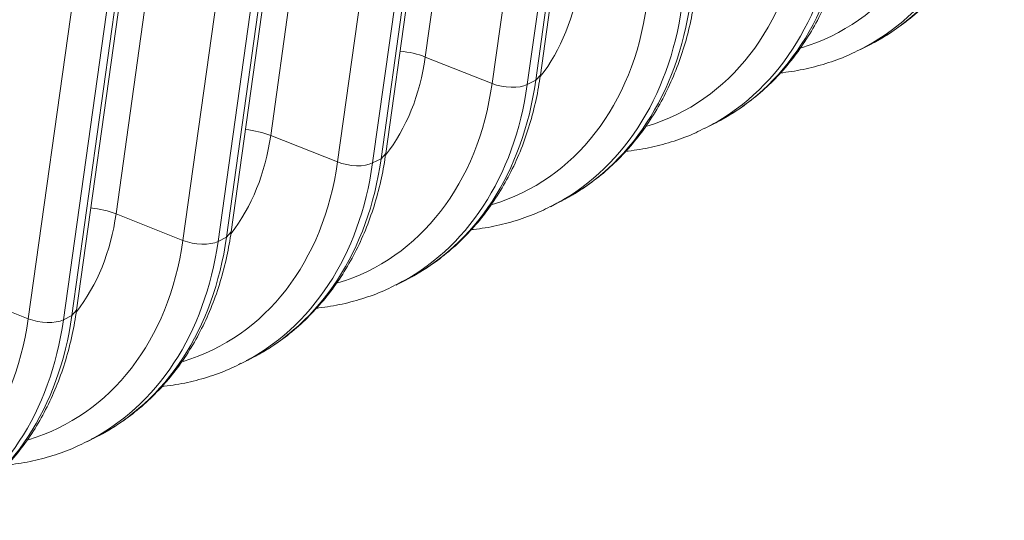
# Model space of a CAD drawing. Extents: x 0 to 595, y 307 to 537.
# Drawn here: x 303 to 306, y 448 to 450 of the extents above; entities that cross this region are included whole.
import ezdxf

# ---------------------------------------------------------------- set-up
doc = ezdxf.new("R2010")
doc.units = 0
doc.header["$MEASUREMENT"] = 0
doc.layers.add('1', color=7, linetype='Continuous', lineweight=0)

msp = doc.modelspace()

# ---------------------------------------------------------------- linework, layer by layer
at = {"layer": '1', "color": 25, "lineweight": 15}
for p, q in [((304.5593, 451.8077), (304.223, 449.4035)), ((304.6115, 449.3217), (304.9478, 451.7258)), ((304.6278, 449.3402), (304.9642, 451.7444)), ((304.4579, 449.3101), (304.7942, 451.7143)), ((304.9179, 451.7107), (304.5816, 449.3065)), ((304.0154, 451.5317), (303.6791, 449.1276)), ((304.0676, 449.0457), (304.4039, 451.4499)), ((304.0839, 449.0643), (304.4203, 451.4685)), ((303.914, 449.0342), (304.2503, 451.4384)), ((304.374, 451.4348), (304.0377, 449.0306)), ((303.4715, 451.2558), (303.1352, 448.8516)), ((303.5236, 448.7698), (303.86, 451.174)), ((303.54, 448.7884), (303.8763, 451.1926)), ((303.3701, 448.7583), (303.7064, 451.1625)), ((303.8301, 451.1588), (303.4938, 448.7547)), ((302.9797, 448.4939), (303.3161, 450.8981)), ((302.9961, 448.5125), (303.3324, 450.9167)), ((302.8262, 448.4824), (303.1625, 450.8865)), ((303.2862, 450.8829), (302.9498, 448.4788)), ((305.7539, 449.4302), (305.7838, 449.4454)), ((304.4579, 449.3101), (304.223, 449.4035)), ((304.6115, 449.3217), (304.6278, 449.3402)), ((304.5816, 449.3065), (304.6115, 449.3217)), ((305.21, 449.1543), (305.2399, 449.1694)), ((303.914, 449.0342), (303.6791, 449.1276)), ((304.0676, 449.0457), (304.0839, 449.0643)), ((304.0377, 449.0306), (304.0676, 449.0457)), ((304.6661, 448.8784), (304.696, 448.8935)), ((303.3701, 448.7583), (303.1352, 448.8516)), ((303.5236, 448.7698), (303.54, 448.7884)), ((303.4938, 448.7547), (303.5236, 448.7698)), ((304.1222, 448.6024), (304.152, 448.6176)), ((302.8262, 448.4824), (302.5913, 448.5757)), ((302.9797, 448.4939), (302.9961, 448.5125)), ((302.9498, 448.4788), (302.9797, 448.4939)), ((303.5782, 448.3265), (303.6081, 448.3417)), ((303.0343, 448.0506), (303.0642, 448.0658))]:
    msp.add_line(p, q, dxfattribs=at)
for points, knots in [([(305.7688, 449.4389), (305.7864, 449.4469), (305.8036, 449.4556), (305.8204, 449.4651), (305.844, 449.4785), (305.8668, 449.4934), (305.8889, 449.5093), (305.9109, 449.5253), (305.9323, 449.5423), (305.9528, 449.5605), (305.9733, 449.5786), (305.993, 449.5979), (306.0118, 449.6182), (306.0306, 449.6386), (306.0486, 449.66), (306.0655, 449.6823), (306.0826, 449.7047), (306.0986, 449.7281), (306.1137, 449.7523), (306.1288, 449.7766), (306.1429, 449.8018), (306.1559, 449.8278), (306.169, 449.8539), (306.181, 449.8807), (306.192, 449.9083), (306.2029, 449.9359), (306.2128, 449.9643), (306.2215, 449.9933), (306.2303, 450.0224), (306.2379, 450.052), (306.2444, 450.0822), (306.2505, 450.1104), (306.2555, 450.1389), (306.2596, 450.168)], [0, 0, 0, 0, 1, 1, 1, 2, 2, 2, 3, 3, 3, 4, 4, 4, 5, 5, 5, 6, 6, 6, 7, 7, 7, 8, 8, 8, 9, 9, 9, 10, 10, 10, 11, 11, 11, 11]), ([(305.2249, 449.163), (305.2425, 449.171), (305.2597, 449.1797), (305.2765, 449.1892), (305.3001, 449.2026), (305.3229, 449.2174), (305.3449, 449.2334), (305.367, 449.2494), (305.3884, 449.2664), (305.4089, 449.2845), (305.4294, 449.3027), (305.4491, 449.322), (305.4679, 449.3423), (305.4867, 449.3627), (305.5047, 449.3841), (305.5216, 449.4064), (305.5387, 449.4288), (305.5547, 449.4522), (305.5698, 449.4764), (305.5849, 449.5007), (305.599, 449.5259), (305.612, 449.5519), (305.6251, 449.5779), (305.6371, 449.6048), (305.648, 449.6324), (305.659, 449.66), (305.6689, 449.6884), (305.6776, 449.7174), (305.6864, 449.7464), (305.694, 449.7761), (305.7005, 449.8063), (305.7066, 449.8345), (305.7116, 449.863), (305.7157, 449.8921)], [0, 0, 0, 0, 1, 1, 1, 2, 2, 2, 3, 3, 3, 4, 4, 4, 5, 5, 5, 6, 6, 6, 7, 7, 7, 8, 8, 8, 9, 9, 9, 10, 10, 10, 11, 11, 11, 11]), ([(304.6809, 448.887), (304.6985, 448.8951), (304.7158, 448.9038), (304.7326, 448.9133), (304.7562, 448.9266), (304.7789, 448.9415), (304.801, 448.9575), (304.8231, 448.9734), (304.8444, 448.9905), (304.8649, 449.0086), (304.8855, 449.0268), (304.9052, 449.0461), (304.924, 449.0664), (304.9428, 449.0868), (304.9607, 449.1081), (304.9777, 449.1305), (304.9947, 449.1529), (305.0108, 449.1762), (305.0259, 449.2005), (305.041, 449.2248), (305.0551, 449.25), (305.0681, 449.276), (305.0812, 449.302), (305.0932, 449.3289), (305.1041, 449.3565), (305.1151, 449.3841), (305.125, 449.4125), (305.1337, 449.4415), (305.1425, 449.4705), (305.1501, 449.5002), (305.1566, 449.5304), (305.1626, 449.5585), (305.1677, 449.5871), (305.1718, 449.6162)], [0, 0, 0, 0, 1, 1, 1, 2, 2, 2, 3, 3, 3, 4, 4, 4, 5, 5, 5, 6, 6, 6, 7, 7, 7, 8, 8, 8, 9, 9, 9, 10, 10, 10, 11, 11, 11, 11]), ([(305.4726, 449.3476), (305.4752, 449.3478), (305.4777, 449.3481), (305.4803, 449.3484), (305.508, 449.3516), (305.5354, 449.3561), (305.5623, 449.3621), (305.5892, 449.368), (305.6157, 449.3753), (305.6417, 449.3837), (305.6677, 449.3921), (305.6933, 449.4016), (305.718, 449.4131), (305.7289, 449.4182), (305.7396, 449.4236), (305.7501, 449.4294)], [0, 0, 0, 0, 1, 1, 1, 2, 2, 2, 3, 3, 3, 4, 4, 4, 5, 5, 5, 5]), ([(304.137, 448.6111), (304.1546, 448.6192), (304.1718, 448.6279), (304.1886, 448.6374), (304.2122, 448.6507), (304.235, 448.6656), (304.2571, 448.6816), (304.2792, 448.6975), (304.3005, 448.7146), (304.321, 448.7327), (304.3416, 448.7509), (304.3612, 448.7702), (304.38, 448.7905), (304.3989, 448.8108), (304.4168, 448.8322), (304.4338, 448.8546), (304.4508, 448.877), (304.4669, 448.9003), (304.4819, 448.9246), (304.4971, 448.9489), (304.5111, 448.9741), (304.5242, 449), (304.5373, 449.0261), (304.5493, 449.053), (304.5602, 449.0805), (304.5712, 449.1082), (304.581, 449.1365), (304.5898, 449.1655), (304.5985, 449.1946), (304.6062, 449.2243), (304.6127, 449.2545), (304.6187, 449.2826), (304.6238, 449.3112), (304.6278, 449.3402)], [0, 0, 0, 0, 1, 1, 1, 2, 2, 2, 3, 3, 3, 4, 4, 4, 5, 5, 5, 6, 6, 6, 7, 7, 7, 8, 8, 8, 9, 9, 9, 10, 10, 10, 11, 11, 11, 11]), ([(304.9287, 449.0716), (304.9313, 449.0719), (304.9338, 449.0722), (304.9364, 449.0725), (304.9641, 449.0757), (304.9915, 449.0802), (305.0184, 449.0862), (305.0453, 449.0921), (305.0718, 449.0994), (305.0978, 449.1078), (305.1238, 449.1162), (305.1494, 449.1257), (305.174, 449.1372), (305.1849, 449.1422), (305.1956, 449.1477), (305.2062, 449.1535)], [0, 0, 0, 0, 1, 1, 1, 2, 2, 2, 3, 3, 3, 4, 4, 4, 5, 5, 5, 5]), ([(303.5931, 448.3352), (303.6107, 448.3432), (303.6279, 448.352), (303.6447, 448.3615), (303.6683, 448.3748), (303.6911, 448.3897), (303.7132, 448.4056), (303.7353, 448.4216), (303.7566, 448.4386), (303.7771, 448.4568), (303.7976, 448.475), (303.8173, 448.4943), (303.8361, 448.5146), (303.855, 448.5349), (303.8729, 448.5563), (303.8899, 448.5786), (303.9069, 448.601), (303.923, 448.6244), (303.938, 448.6486), (303.9531, 448.6729), (303.9672, 448.6981), (303.9803, 448.7241), (303.9933, 448.7502), (304.0054, 448.777), (304.0163, 448.8046), (304.0273, 448.8323), (304.0371, 448.8606), (304.0459, 448.8896), (304.0546, 448.9187), (304.0623, 448.9484), (304.0688, 448.9786), (304.0748, 449.0067), (304.0799, 449.0353), (304.0839, 449.0643)], [0, 0, 0, 0, 1, 1, 1, 2, 2, 2, 3, 3, 3, 4, 4, 4, 5, 5, 5, 6, 6, 6, 7, 7, 7, 8, 8, 8, 9, 9, 9, 10, 10, 10, 11, 11, 11, 11]), ([(304.3848, 448.7957), (304.3873, 448.796), (304.3899, 448.7963), (304.3924, 448.7966), (304.4201, 448.7998), (304.4475, 448.8043), (304.4745, 448.8102), (304.5014, 448.8162), (304.5278, 448.8234), (304.5539, 448.8319), (304.5799, 448.8402), (304.6055, 448.8497), (304.6301, 448.8612), (304.641, 448.8663), (304.6517, 448.8718), (304.6623, 448.8776)], [0, 0, 0, 0, 1, 1, 1, 2, 2, 2, 3, 3, 3, 4, 4, 4, 5, 5, 5, 5]), ([(303.0492, 448.0593), (303.0668, 448.0673), (303.084, 448.076), (303.1008, 448.0855), (303.1244, 448.0989), (303.1472, 448.1138), (303.1693, 448.1297), (303.1913, 448.1457), (303.2127, 448.1627), (303.2332, 448.1809), (303.2537, 448.199), (303.2734, 448.2183), (303.2922, 448.2386), (303.311, 448.259), (303.329, 448.2804), (303.346, 448.3027), (303.363, 448.3251), (303.3791, 448.3485), (303.3941, 448.3727), (303.4092, 448.397), (303.4233, 448.4222), (303.4363, 448.4482), (303.4494, 448.4743), (303.4614, 448.5011), (303.4724, 448.5287), (303.4833, 448.5563), (303.4932, 448.5847), (303.5019, 448.6137), (303.5107, 448.6428), (303.5184, 448.6725), (303.5248, 448.7026), (303.5309, 448.7308), (303.5359, 448.7594), (303.54, 448.7884)], [0, 0, 0, 0, 1, 1, 1, 2, 2, 2, 3, 3, 3, 4, 4, 4, 5, 5, 5, 6, 6, 6, 7, 7, 7, 8, 8, 8, 9, 9, 9, 10, 10, 10, 11, 11, 11, 11]), ([(303.8409, 448.5198), (303.8434, 448.5201), (303.846, 448.5204), (303.8485, 448.5206), (303.8762, 448.5239), (303.9036, 448.5284), (303.9306, 448.5343), (303.9575, 448.5402), (303.9839, 448.5475), (304.01, 448.5559), (304.036, 448.5643), (304.0616, 448.5738), (304.0862, 448.5853), (304.0971, 448.5904), (304.1078, 448.5959), (304.1184, 448.6017)], [0, 0, 0, 0, 1, 1, 1, 2, 2, 2, 3, 3, 3, 4, 4, 4, 5, 5, 5, 5]), ([(302.5053, 447.7834), (302.5229, 447.7914), (302.5401, 447.8001), (302.5569, 447.8096), (302.5805, 447.823), (302.6033, 447.8379), (302.6253, 447.8538), (302.6474, 447.8698), (302.6688, 447.8868), (302.6893, 447.9049), (302.7098, 447.9231), (302.7295, 447.9424), (302.7483, 447.9627), (302.7671, 447.9831), (302.7851, 448.0045), (302.802, 448.0268), (302.8191, 448.0492), (302.8351, 448.0726), (302.8502, 448.0968), (302.8653, 448.1211), (302.8794, 448.1463), (302.8924, 448.1723), (302.9055, 448.1983), (302.9175, 448.2252), (302.9285, 448.2528), (302.9394, 448.2804), (302.9493, 448.3088), (302.958, 448.3378), (302.9668, 448.3668), (302.9744, 448.3965), (302.9809, 448.4267), (302.987, 448.4549), (302.992, 448.4834), (302.9961, 448.5125)], [0, 0, 0, 0, 1, 1, 1, 2, 2, 2, 3, 3, 3, 4, 4, 4, 5, 5, 5, 6, 6, 6, 7, 7, 7, 8, 8, 8, 9, 9, 9, 10, 10, 10, 11, 11, 11, 11]), ([(303.297, 448.2439), (303.2995, 448.2442), (303.3021, 448.2444), (303.3046, 448.2447), (303.3323, 448.2479), (303.3597, 448.2525), (303.3867, 448.2584), (303.4136, 448.2643), (303.44, 448.2716), (303.4661, 448.28), (303.4921, 448.2884), (303.5177, 448.2979), (303.5423, 448.3094), (303.5532, 448.3145), (303.5639, 448.32), (303.5744, 448.3258)], [0, 0, 0, 0, 1, 1, 1, 2, 2, 2, 3, 3, 3, 4, 4, 4, 5, 5, 5, 5]), ([(302.753, 447.968), (302.7556, 447.9682), (302.7581, 447.9685), (302.7607, 447.9688), (302.7884, 447.972), (302.8158, 447.9766), (302.8428, 447.9825), (302.8696, 447.9884), (302.8961, 447.9957), (302.9222, 448.0041), (302.9481, 448.0125), (302.9737, 448.022), (302.9984, 448.0335), (303.0093, 448.0386), (303.02, 448.044), (303.0305, 448.0498)], [0, 0, 0, 0, 1, 1, 1, 2, 2, 2, 3, 3, 3, 4, 4, 4, 5, 5, 5, 5])]:
    msp.add_open_spline(points, degree=3, knots=knots, dxfattribs=at)
for points in [[(305.5465, 449.4361), (305.8373, 449.524), (306.0405, 449.7866), (306.0897, 450.1379)], [(305.7508, 449.4286), (305.9999, 449.5535), (306.168, 449.81), (306.2133, 450.1343)], [(305.7838, 449.4454), (306.0312, 449.5709), (306.1981, 449.8266), (306.2432, 450.1494)], [(305.0026, 449.1601), (305.2934, 449.2481), (305.4966, 449.5106), (305.5458, 449.862)], [(305.2069, 449.1527), (305.4559, 449.2776), (305.6241, 449.5341), (305.6694, 449.8583)], [(305.2399, 449.1694), (305.4873, 449.2949), (305.6542, 449.5507), (305.6993, 449.8735)], [(304.6274, 449.3344), (304.7004, 449.428), (304.7483, 449.5464), (304.7669, 449.6794)], [(304.4587, 448.8842), (304.7495, 448.9722), (304.9527, 449.2347), (305.0018, 449.586)], [(304.6629, 448.8768), (304.912, 449.0017), (305.0801, 449.2582), (305.1255, 449.5824)], [(304.696, 448.8935), (304.9434, 449.019), (305.1102, 449.2747), (305.1554, 449.5976)], [(304.223, 449.4035), (304.1967, 449.4139), (304.1657, 449.4212), (304.1343, 449.4242)], [(304.0835, 449.0585), (304.1565, 449.1521), (304.2044, 449.2705), (304.223, 449.4035)], [(303.9148, 448.6083), (304.2056, 448.6962), (304.4088, 448.9588), (304.4579, 449.3101)], [(304.119, 448.6009), (304.3681, 448.7258), (304.5362, 448.9822), (304.5816, 449.3065)], [(304.1521, 448.6176), (304.3995, 448.7431), (304.5663, 448.9988), (304.6115, 449.3217)], [(304.4579, 449.3101), (304.4989, 449.2939), (304.5535, 449.2923), (304.5816, 449.3065)], [(303.5396, 448.7825), (303.6126, 448.8761), (303.6605, 448.9946), (303.6791, 449.1276)], [(303.6791, 449.1276), (303.6528, 449.138), (303.6217, 449.1453), (303.5904, 449.1482)], [(303.3709, 448.3324), (303.6617, 448.4203), (303.8649, 448.6829), (303.914, 449.0342)], [(303.5751, 448.3249), (303.8242, 448.4498), (303.9923, 448.7063), (304.0377, 449.0306)], [(303.6081, 448.3417), (303.8555, 448.4672), (304.0224, 448.7229), (304.0676, 449.0457)], [(303.914, 449.0342), (303.9549, 449.0179), (304.0096, 449.0163), (304.0377, 449.0306)], [(302.9957, 448.5066), (303.0687, 448.6002), (303.1166, 448.7187), (303.1352, 448.8516)], [(303.1352, 448.8516), (303.1088, 448.8621), (303.0778, 448.8693), (303.0464, 448.8723)], [(302.827, 448.0565), (303.1177, 448.1444), (303.3209, 448.407), (303.3701, 448.7583)], [(303.0312, 448.049), (303.2803, 448.1739), (303.4484, 448.4304), (303.4938, 448.7547)], [(303.0642, 448.0658), (303.3116, 448.1913), (303.4785, 448.447), (303.5236, 448.7698)], [(303.3701, 448.7583), (303.411, 448.742), (303.4657, 448.7404), (303.4938, 448.7547)], [(302.283, 447.7806), (302.5738, 447.8685), (302.777, 448.1311), (302.8262, 448.4824)], [(302.4873, 447.7731), (302.7364, 447.898), (302.9045, 448.1545), (302.9498, 448.4788)], [(302.5203, 447.7898), (302.7677, 447.9153), (302.9346, 448.1711), (302.9797, 448.4939)], [(302.8262, 448.4824), (302.8671, 448.4661), (302.9218, 448.4645), (302.9498, 448.4788)]]:
    msp.add_open_spline(points, degree=3, dxfattribs=at)

doc.saveas('drawing.dxf')
